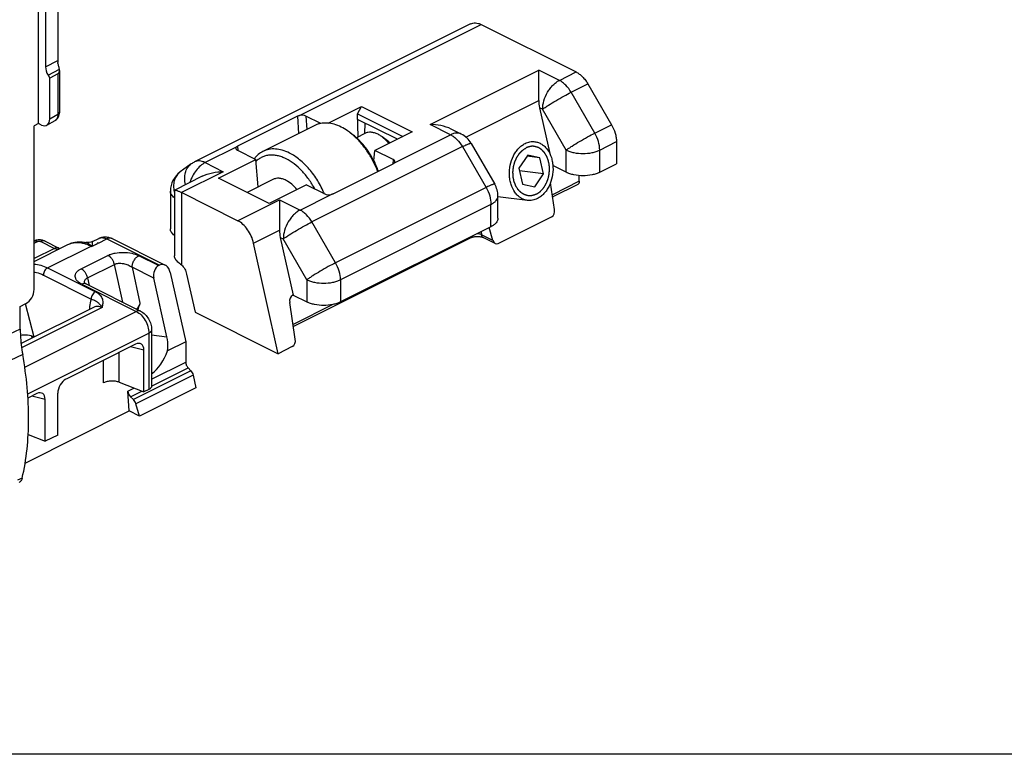
# Model space of a CAD drawing. Units: millimetres. Extents: x 359 to 953, y -64 to 356.
# Drawn here: x 549 to 632, y -64 to -2 of the extents above; entities that cross this region are included whole.
import ezdxf

# ---------------------------------------------------------------- set-up
doc = ezdxf.new("R2010")
doc.units = ezdxf.units.MM
doc.header["$LTSCALE"] = 23.1
doc.layers.get('0').update_dxf_attribs({"linetype": 'CONTINUOUS'})
doc.layers.add('COMPONENTI_DI_ASSIEME', color=7, linetype='CONTINUOUS')

msp = doc.modelspace()

# ---------------------------------------------------------------- linework, layer by layer
msp.add_line((952.834, -64.003), (358.834, -64.003))
at = {"layer": 'COMPONENTI_DI_ASSIEME', "color": 7, "linetype": 'Continuous'}
for p, q in [((550.781, -10.701), (550.781, 38.864)), ((551.382, 33.442), (551.382, -5.895)), ((552.406, 22.456), (552.406, -5.365)), ((587.313, -2.276), (563.978, -13.944)), ((588.207, -2.333), (596.228, -6.344)), ((551.589, -6.61), (551.736, -6.863)), ((552.43, -6.504), (551.736, -6.863)), ((552.565, -6.221), (552.565, -9.739)), ((593.076, -8.76), (593.076, -6.182)), ((551.736, -10.313), (551.736, -6.863)), ((597.228, -7.351), (599.228, -10.8)), ((575.273, -10.669), (578.092, -9.259)), ((577.751, -9.893), (578.092, -9.259)), ((577.751, -9.893), (581.572, -11.803)), ((577.803, -11.825), (577.751, -9.893)), ((578.092, -9.259), (582.376, -11.401)), ((593.141, -9.36), (594.002, -13.24)), ((550.781, -10.701), (550.415, -10.887)), ((551.029, -10.825), (550.781, -10.701)), ((551.497, -10.842), (552.196, -10.436)), ((572.688, -10.064), (567.607, -12.605)), ((574.652, -10.693), (573.395, -10.065)), ((581.119, -12.03), (577.763, -10.351)), ((578.36, -11.546), (578.387, -10.663)), ((550.415, -24.724), (550.415, -10.887)), ((574.143, -10.86), (569.758, -13.052)), ((577.312, -11.613), (577.086, -11.443)), ((578.372, -11.541), (577.657, -11.898)), ((582.376, -11.401), (579.222, -12.978)), ((586.516, -11.59), (585.673, -11.168)), ((580.409, -12.256), (579.843, -11.832)), ((587.352, -12.376), (589.352, -15.825)), ((599.642, -12.232), (599.642, -14.113)), ((567.608, -12.958), (569.151, -13.73)), ((579.144, -13.864), (579.222, -12.978)), ((580.765, -13.75), (579.222, -12.978)), ((563.699, -14.113), (562.76, -14.794)), ((565.997, -15.307), (569.151, -13.73)), ((569.345, -16.054), (569.151, -13.73)), ((575.685, -16.644), (580.766, -14.104)), ((592.139, -13.369), (591.404, -14.484)), ((593.172, -13.6), (592.078, -13.462)), ((593.172, -13.6), (592.139, -13.369)), ((593.47, -14.944), (593.172, -13.6)), ((598.228, -14.82), (599.642, -14.113)), ((591.404, -14.484), (591.703, -15.828)), ((593.47, -14.944), (591.45, -14.691)), ((592.736, -16.059), (593.47, -14.944)), ((595.4, -14.82), (594.267, -14.254)), ((564.62, -15.159), (562.297, -16.32)), ((570.281, -17.449), (565.997, -15.307)), ((570.594, -15.43), (568.418, -16.517)), ((594.415, -17.969), (594.066, -15.698)), ((596.501, -15.573), (596.501, -15.099)), ((561.934, -16.413), (561.934, -19.593)), ((562.287, -16.336), (562.287, -21.891)), ((567.62, -18.91), (562.873, -16.536)), ((573.435, -15.872), (570.281, -17.449)), ((573.435, -15.872), (574.978, -16.643)), ((591.703, -15.828), (592.736, -16.059)), ((596.371, -15.843), (594.251, -16.903)), ((571.156, -17.142), (571.156, -19.72)), ((589.622, -18.709), (589.622, -16.828)), ((592.126, -17.194), (589.622, -16.88)), ((589.648, -20.847), (594.162, -18.59)), ((589.036, -19.416), (576.308, -25.78)), ((589.197, -20.578), (588.877, -19.495)), ((551.351, -20.649), (552.508, -21.228)), ((554.773, -20.75), (554.774, -20.75)), ((555.353, -20.672), (555.885, -20.406)), ((555.848, -20.802), (555.791, -20.773)), ((557.003, -20.42), (561.502, -22.67)), ((571.221, -20.32), (572.301, -25.191)), ((587.394, -20.332), (572.331, -27.863)), ((589.4, -20.849), (588.363, -20.331)), ((550.415, -22.352), (553.258, -20.931)), ((571.045, -30.148), (568.973, -20.812)), ((561.006, -22.674), (560.935, -22.709)), ((561.929, -23.294), (563.226, -29.139)), ((561.642, -28.723), (560.543, -23.771)), ((563.309, -23.429), (564.02, -26.636)), ((554.809, -24.253), (559.412, -26.554)), ((572.301, -25.191), (572.272, -25.206)), ((572.301, -25.191), (573.479, -25.78)), ((549.245, -26.155), (549.709, -25.919)), ((549.245, -28.063), (549.245, -26.155)), ((555.485, -26.216), (549.315, -29.301)), ((572.495, -28.929), (572.018, -25.827)), ((564.02, -26.636), (571.045, -30.148)), ((560.349, -28.123), (560.349, -32.886)), ((550.198, -28.659), (550.238, -28.839)), ((558.989, -29.349), (553.11, -32.289)), ((559.691, -33.381), (559.691, -29.857)), ((563.226, -29.139), (561.687, -29.908)), ((563.226, -29.139), (563.226, -30.855)), ((572.241, -29.55), (571.045, -30.148)), ((563.431, -31.349), (563.664, -31.599)), ((563.852, -31.959), (564.091, -33.035)), ((557.609, -32.568), (559.691, -33.381)), ((564.091, -33.035), (559.318, -35.422)), ((560.115, -33.169), (559.691, -33.381)), ((550.645, -33.521), (549.894, -33.896)), ((551.347, -37.553), (551.347, -34.029)), ((552.408, -37.023), (552.408, -33.499)), ((558.453, -34.989), (558.329, -33.304)), ((558.561, -33.784), (558.803, -34.029)), ((559.318, -35.422), (559.011, -34.38)), ((549.651, -39.391), (558.453, -34.989)), ((559.318, -35.422), (558.453, -34.989)), ((549.91, -36.992), (551.347, -37.553)), ((552.408, -37.023), (551.347, -37.553))]:
    msp.add_line(p, q, dxfattribs=at)
at = {"layer": 'COMPONENTI_DI_ASSIEME', "color": 9, "linetype": 'Continuous'}
for p, q in [((572.856, -10.009), (588.207, -2.333)), ((551.382, -5.895), (552.406, -5.365)), ((551.589, -6.61), (552.555, -6.11)), ((552.43, -6.504), (552.43, -9.91)), ((583.884, -10.778), (593.076, -6.182)), ((594.814, -7.051), (593.076, -6.182)), ((594.814, -7.051), (596.228, -6.344)), ((595.814, -8.058), (597.228, -7.351)), ((597.814, -11.507), (595.814, -8.058)), ((586.903, -11.846), (593.076, -8.76)), ((551.736, -10.313), (552.43, -9.91)), ((593.4, -9.49), (593.141, -9.36)), ((595.4, -12.939), (593.4, -9.49)), ((572.688, -10.064), (572.769, -11.547)), ((573.395, -10.065), (573.458, -11.203)), ((585.622, -11.647), (583.884, -10.778)), ((597.814, -11.507), (599.228, -10.8)), ((580.877, -14.019), (585.622, -11.647)), ((598.228, -12.939), (599.642, -12.232)), ((567.496, -12.689), (564.873, -14)), ((567.607, -12.605), (567.638, -12.973)), ((586.622, -12.654), (573.894, -19.018)), ((586.622, -12.654), (588.622, -16.104)), ((595.4, -14.82), (595.4, -12.939)), ((598.228, -14.82), (598.228, -12.939)), ((564.873, -14), (566.408, -14.768)), ((580.765, -13.75), (580.732, -14.121)), ((562.76, -14.794), (562.758, -14.795)), ((566.408, -14.768), (562.873, -16.536)), ((596.501, -15.573), (594.222, -16.712)), ((561.934, -16.413), (561.934, -16.413)), ((562.873, -16.536), (562.873, -22.65)), ((588.622, -16.104), (575.894, -22.468)), ((567.62, -18.91), (571.156, -17.142)), ((571.156, -17.142), (572.894, -18.011)), ((572.894, -18.011), (575.517, -16.699)), ((589.622, -16.829), (589.622, -16.828)), ((589.036, -17.535), (576.308, -23.899)), ((589.036, -19.416), (589.036, -17.535)), ((575.894, -22.468), (573.894, -19.018)), ((568.973, -20.812), (571.156, -19.72)), ((588.215, -19.827), (588.235, -20.097)), ((550.415, -20.82), (550.711, -20.672)), ((550.993, -20.672), (552.15, -21.251)), ((555.848, -20.802), (556.556, -20.448)), ((556.556, -20.448), (561.006, -22.674)), ((571.221, -20.32), (571.479, -20.45)), ((573.479, -23.899), (571.479, -20.45)), ((589.197, -20.578), (588.235, -20.097)), ((552.15, -21.251), (550.415, -22.118)), ((551.549, -22.895), (555.226, -21.056)), ((555.226, -21.056), (555.283, -21.085)), ((554.393, -22.973), (556.656, -21.842)), ((560.935, -22.709), (559.26, -21.871)), ((551.549, -22.895), (555.596, -24.918)), ((554.934, -23.734), (557.197, -22.603)), ((557.907, -25.801), (557.197, -22.603)), ((560.543, -23.771), (558.694, -22.847)), ((558.694, -22.847), (559.364, -25.866)), ((551.195, -23.504), (555.242, -25.528)), ((554.934, -23.734), (555.079, -24.388)), ((573.479, -23.899), (573.479, -25.78)), ((576.308, -23.899), (576.308, -25.78)), ((554.451, -24.275), (559.055, -26.577)), ((556.155, -26.259), (549.358, -29.657)), ((549.623, -31.293), (559.055, -26.577)), ((550.417, -28.744), (549.687, -25.925)), ((555.095, -26.32), (555.095, -26.411)), ((575.655, -25.996), (572.302, -27.673)), ((549.245, -28.063), (546.744, -29.241)), ((549.873, -33.528), (560.115, -28.406)), ((560.115, -28.406), (560.115, -33.169)), ((560.349, -28.561), (561.642, -28.723)), ((559.691, -29.857), (558.555, -29.566)), ((549.447, -30.22), (546.947, -31.403)), ((556.287, -32.609), (556.287, -30.7)), ((557.609, -32.568), (557.609, -30.039)), ((563.664, -31.599), (558.803, -34.029)), ((560.349, -32.293), (563.226, -30.855)), ((560.351, -32.889), (563.431, -31.349)), ((563.852, -31.959), (559.011, -34.38)), ((558.329, -33.304), (558.839, -33.049)), ((551.347, -34.029), (550.211, -33.738)), ((558.561, -33.784), (559.509, -33.31)), ((549.402, -40.675), (549.014, -40.842))]:
    msp.add_line(p, q, dxfattribs=at)
at = {"layer": 'COMPONENTI_DI_ASSIEME', "color": 2, "linetype": 'Continuous'}
for p, q in [((592.709, -12.632), (592.699, -12.63)), ((592.176, -16.798), (592.166, -16.796))]:
    msp.add_line(p, q, dxfattribs=at)
at = {"layer": 'COMPONENTI_DI_ASSIEME', "color": 7, "linetype": 'Continuous'}
for points in [[(552.196, -10.436), (552.231, -10.414), (552.315, -10.349), (552.389, -10.271), (552.451, -10.181), (552.501, -10.079), (552.537, -9.968), (552.559, -9.848), (552.565, -9.739)], [(555.353, -20.672), (555.215, -20.727), (555.08, -20.758), (554.945, -20.767), (554.817, -20.758), (554.774, -20.75)], [(587.394, -20.332), (587.428, -20.316), (587.477, -20.298), (587.536, -20.28), (587.603, -20.264), (587.678, -20.251), (587.758, -20.243), (587.842, -20.238), (587.926, -20.238), (588.009, -20.243), (588.088, -20.252), (588.162, -20.265), (588.228, -20.281), (588.285, -20.298), (588.332, -20.316), (588.363, -20.331)], [(554.809, -24.253), (554.786, -24.241), (554.73, -24.208), (554.689, -24.181), (554.662, -24.159), (554.647, -24.145)]]:
    msp.add_lwpolyline(points, dxfattribs=at)
for centre, radius, start, end in [((573.755, -15.879), 5.547, 50.19395, 53.10141), ((585.622, -13.379), 2, 30.10481, 63.43487), ((579.392, -13.61), 1.693, 48.86029, 53.07904), ((564.874, -15.734), 2.002, 116.56744, 125.92861), ((563.934, -16.413), 2, 125.99958, 180.00403), ((587.622, -16.828), 2, 359.98925, 30.10696)]:
    msp.add_arc(centre, radius, start, end, dxfattribs=at)
at = {"layer": 'COMPONENTI_DI_ASSIEME', "color": 9, "linetype": 'Continuous'}
for centre, radius, start, end in [((564.411, -15.962), 2.212, 190.01528, 196.00547), ((551.217, -20.919), 0.301, 63.44791, 67.31429), ((556.137, -20.911), 0.565, 112.79173, 116.55225), ((556.834, -20.757), 0.377, 63.44768, 67.16022), ((553.933, -23.49), 2.751, 73.04702, 74.24345), ((555.506, -21.617), 0.628, 114.3919, 116.57526), ((555.23, -19.912), 1.134, 270.88133, 273.40441), ((552.27, -23.81), 4.063, 42.12931, 42.87358), ((559.264, -22.451), 4.209, 160.47585, 161.06373), ((555.099, -24.121), 0.435, 183.1659, 185.46865)]:
    msp.add_arc(centre, radius, start, end, dxfattribs=at)
at = {"layer": 'COMPONENTI_DI_ASSIEME', "color": 7, "linetype": 'Continuous'}
for centre, major_axis, ratio, start_param, end_param in [((553.114, -5.718), (-0.448, 0.894), 0.612737, 0.885896, 1.071338), ((552.09, -6.248), (-0.448, 0.894), 0.612737, 0.885896, 1.670789), ((552.065, -5.9), (-0.383, 0.594), 0.541656, -3.192807, -2.247732), ((594.555, -8.653), (0.154, 2.07), 0.710636, -4.608148, -4.311442), ((573.042, -10.242), (0.501, -0.001), 0.500756, 0.789217, 1.952486), ((551.028, -9.958), (-0.448, 0.895), 0.611642, 2.457215, 4.026793), ((567.962, -12.782), (0.501, -0.001), 0.499234, 2.766003, 3.929273), ((580.411, -13.926), (0.501, -0.001), 0.499234, 5.907596, 7.070865), ((575.331, -16.466), (0.501, -0.001), 0.500756, -2.352376, -1.189106), ((594.053, -18.103), (0.038, 0.517), 0.710636, -2.740646, -1.257116), ((572.635, -19.613), (0.154, 2.07), 0.710636, -4.608148, -4.311442), ((589.539, -20.36), (0.038, 0.517), 0.710636, -4.224176, -2.740646), ((561.108, -23.488), (0.062, 0.828), 0.710636, 0.400947, 1.971743), ((561.222, -23.648), (0.077, 1.035), 0.710636, 5.113336, 6.684132), ((549.684, -25.066), (0.473, 0.881), 0.633434, -2.403491, -0.867601), ((572.38, -25.693), (0.038, 0.517), 0.710636, 0.400947, 1.884477), ((549.709, -29.098), (1.032, -0.043), 0.498394, 7.120267, 8.325013), ((572.133, -29.063), (0.038, 0.517), 0.710636, -2.740646, -1.257116), ((558.978, -30.227), (0.456, 0.906), 0.603519, -0.875474, 0.680469), ((560.044, -29.673), (1.094, 2.439), 0.605672, -2.337112, -1.398845), ((553.12, -33.156), (0.445, 0.896), 0.621343, 0.688781, 2.244725), ((550.635, -34.399), (0.456, 0.906), 0.603519, -0.875474, 0.680469), ((558.682, -33.481), (-0.259, 0.429), 0.566231, 0.841365, 1.975829), ((558.682, -34.333), (-0.259, 0.429), 0.566231, -2.003522, -1.165764)]:
    msp.add_ellipse(centre, major_axis=major_axis, ratio=ratio, start_param=start_param, end_param=end_param, dxfattribs=at)
for points, knots in [([(587.313, -2.276), (587.376, -2.245), (587.514, -2.199), (587.739, -2.188), (587.976, -2.232), (588.13, -2.295), (588.207, -2.333)], [0, 0, 0, 0, 0.227235, 0.464741, 0.720968, 1, 1, 1, 1]), ([(552.555, -6.11), (552.547, -6.062), (552.524, -5.964), (552.469, -5.773), (552.432, -5.628), (552.418, -5.531)], [0, 0, 0, 0, 0.249009, 0.505146, 1, 1, 1, 1]), ([(596.228, -6.344), (596.325, -6.392), (596.517, -6.513), (596.78, -6.745), (597.023, -7.027), (597.163, -7.239), (597.228, -7.351)], [0, 0, 0, 0, 0.225858, 0.470741, 0.730655, 1, 1, 1, 1]), ([(572.688, -10.064), (572.7, -10.058), (572.754, -10.034), (572.812, -10.018), (572.856, -10.009)], [0, 0, 0, 0, 0.232394, 1, 1, 1, 1]), ([(576.379, -11.002), (576.186, -10.906), (575.8, -10.75), (575.297, -10.655), (574.914, -10.653), (574.643, -10.686), (574.384, -10.753), (574.221, -10.821), (574.143, -10.86)], [0, 0, 0, 0, 0.278947, 0.534782, 0.655552, 0.772579, 0.886969, 1, 1, 1, 1]), ([(585.673, -11.168), (585.4, -11.032), (584.809, -10.839), (584.194, -10.778), (583.884, -10.778)], [0, 0, 0, 0, 0.495891, 1, 1, 1, 1]), ([(599.228, -10.8), (599.358, -11.025), (599.513, -11.382), (599.622, -11.872), (599.642, -12.115), (599.642, -12.232)], [0, 0, 0, 0, 0.517175, 0.76575, 1, 1, 1, 1]), ([(577.086, -11.443), (577.028, -11.4), (576.802, -11.238), (576.563, -11.094), (576.379, -11.002)], [0, 0, 0, 0, 0.258674, 1, 1, 1, 1]), ([(579.462, -14.756), (579.347, -14.447), (579.079, -13.844), (578.575, -13.002), (577.988, -12.25), (577.54, -11.812), (577.306, -11.618)], [0, 0, 0, 0, 0.257238, 0.513683, 0.763135, 1, 1, 1, 1]), ([(579.522, -14.726), (579.409, -14.412), (579.139, -13.801), (578.624, -12.956), (578.018, -12.214), (577.553, -11.794), (577.312, -11.613)], [0, 0, 0, 0, 0.258841, 0.516639, 0.765892, 1, 1, 1, 1]), ([(579.49, -11.612), (579.393, -11.563), (579.2, -11.485), (578.904, -11.43), (578.623, -11.444), (578.45, -11.501), (578.372, -11.541)], [0, 0, 0, 0, 0.279206, 0.535337, 0.772885, 1, 1, 1, 1]), ([(579.843, -11.832), (579.815, -11.811), (579.702, -11.729), (579.582, -11.658), (579.49, -11.612)], [0, 0, 0, 0, 0.258741, 1, 1, 1, 1]), ([(580.407, -12.385), (580.364, -12.331), (580.193, -12.131), (579.999, -11.949), (579.843, -11.832)], [0, 0, 0, 0, 0.259921, 1, 1, 1, 1]), ([(592.126, -17.194), (592.024, -17.182), (591.82, -17.132), (591.535, -16.988), (591.276, -16.78), (590.97, -16.417), (590.754, -15.96), (590.633, -15.456), (590.575, -14.91), (590.633, -14.216), (590.853, -13.561), (591.12, -13.101), (591.355, -12.804), (591.621, -12.561), (591.819, -12.436), (591.921, -12.385)], [0, 0, 0, 0, 0.051519, 0.104248, 0.159188, 0.216996, 0.341557, 0.40819, 0.476833, 0.616598, 0.754033, 0.819944, 0.883066, 0.943081, 1, 1, 1, 1]), ([(591.921, -12.385), (591.986, -12.352), (592.121, -12.296), (592.33, -12.241), (592.54, -12.218), (592.68, -12.225), (592.749, -12.233)], [0, 0, 0, 0, 0.258605, 0.510071, 0.756365, 1, 1, 1, 1]), ([(592.749, -12.233), (592.851, -12.246), (593.054, -12.296), (593.34, -12.44), (593.598, -12.648), (593.905, -13.011), (594.121, -13.468), (594.242, -13.972), (594.299, -14.518), (594.242, -15.212), (594.022, -15.867), (593.754, -16.327), (593.519, -16.623), (593.254, -16.867), (593.056, -16.992), (592.954, -17.043)], [0, 0, 0, 0, 0.051519, 0.104248, 0.159188, 0.216996, 0.341557, 0.40819, 0.476833, 0.616598, 0.754033, 0.819944, 0.883066, 0.943081, 1, 1, 1, 1]), ([(567.496, -12.689), (567.503, -12.681), (567.534, -12.646), (567.575, -12.621), (567.607, -12.605)], [0, 0, 0, 0, 0.223439, 1, 1, 1, 1]), ([(569.758, -13.052), (569.618, -13.122), (569.35, -13.302), (569.133, -13.541), (569.037, -13.673)], [0, 0, 0, 0, 0.490867, 1, 1, 1, 1]), ([(571.995, -13.194), (571.802, -13.098), (571.416, -12.942), (570.913, -12.847), (570.53, -12.845), (570.259, -12.878), (570, -12.945), (569.837, -13.013), (569.758, -13.052)], [0, 0, 0, 0, 0.278947, 0.534782, 0.655552, 0.772579, 0.886969, 1, 1, 1, 1]), ([(574.952, -16.63), (574.792, -16.251), (574.418, -15.523), (573.824, -14.703), (573.289, -14.131), (572.749, -13.647), (572.303, -13.348), (571.995, -13.194)], [0, 0, 0, 0, 0.2675, 0.529153, 0.654912, 0.775845, 1, 1, 1, 1]), ([(571.712, -13.682), (571.593, -13.623), (571.357, -13.52), (570.995, -13.413), (570.642, -13.36), (570.302, -13.361), (569.978, -13.418), (569.677, -13.53), (569.401, -13.694), (569.24, -13.836), (569.166, -13.914)], [0, 0, 0, 0, 0.144593, 0.28122, 0.410373, 0.533232, 0.651431, 0.767049, 0.882446, 1, 1, 1, 1]), ([(574.135, -16.22), (573.984, -15.939), (573.652, -15.403), (573.067, -14.691), (572.424, -14.105), (571.951, -13.802), (571.712, -13.682)], [0, 0, 0, 0, 0.269221, 0.52959, 0.77473, 1, 1, 1, 1]), ([(580.877, -14.019), (580.871, -14.027), (580.839, -14.062), (580.799, -14.087), (580.766, -14.104)], [0, 0, 0, 0, 0.223459, 1, 1, 1, 1]), ([(564.62, -15.159), (564.892, -15.022), (565.483, -14.829), (566.099, -14.768), (566.408, -14.768)], [0, 0, 0, 0, 0.495899, 1, 1, 1, 1]), ([(598.228, -14.82), (598.131, -14.869), (597.918, -14.954), (597.448, -15.078), (596.814, -15.137), (596.18, -15.078), (595.71, -14.954), (595.497, -14.869), (595.4, -14.82)], [0, 0, 0, 0, 0.112594, 0.235632, 0.5, 0.764368, 0.887406, 1, 1, 1, 1]), ([(571.712, -15.501), (571.615, -15.452), (571.422, -15.374), (571.126, -15.319), (570.845, -15.333), (570.672, -15.39), (570.594, -15.43)], [0, 0, 0, 0, 0.27923, 0.535324, 0.772889, 1, 1, 1, 1]), ([(572.629, -16.274), (572.497, -16.109), (572.217, -15.817), (571.883, -15.586), (571.712, -15.501)], [0, 0, 0, 0, 0.525167, 1, 1, 1, 1]), ([(596.501, -15.573), (596.501, -15.603), (596.496, -15.661), (596.471, -15.741), (596.43, -15.804), (596.391, -15.833), (596.371, -15.843)], [0, 0, 0, 0, 0.28956, 0.549639, 0.782834, 1, 1, 1, 1]), ([(562.287, -16.336), (562.287, -16.333), (562.289, -16.326), (562.294, -16.321), (562.297, -16.32)], [0, 0, 0, 0, 0.495921, 1, 1, 1, 1]), ([(562.297, -16.32), (562.304, -16.316), (562.324, -16.315), (562.359, -16.32), (562.409, -16.333), (562.473, -16.355), (562.552, -16.386), (562.688, -16.445), (562.796, -16.498), (562.873, -16.536)], [0, 0, 0, 0, 0.035724, 0.092407, 0.173889, 0.282345, 0.419298, 0.585198, 1, 1, 1, 1]), ([(575.685, -16.644), (575.673, -16.65), (575.619, -16.674), (575.562, -16.69), (575.517, -16.699)], [0, 0, 0, 0, 0.232464, 1, 1, 1, 1]), ([(592.954, -17.043), (592.888, -17.076), (592.754, -17.132), (592.545, -17.187), (592.335, -17.21), (592.195, -17.203), (592.126, -17.194)], [0, 0, 0, 0, 0.258605, 0.510071, 0.756365, 1, 1, 1, 1]), ([(568.973, -20.812), (568.928, -20.608), (568.792, -20.208), (568.484, -19.667), (568.094, -19.216), (567.781, -18.99), (567.62, -18.91)], [0, 0, 0, 0, 0.260165, 0.523922, 0.77498, 1, 1, 1, 1]), ([(589.622, -18.709), (589.622, -18.775), (589.592, -18.916), (589.47, -19.107), (589.28, -19.28), (589.123, -19.373), (589.036, -19.416)], [0, 0, 0, 0, 0.206573, 0.434497, 0.697456, 1, 1, 1, 1]), ([(562.285, -20.159), (562.231, -20.12), (562.134, -20.038), (562.021, -19.898), (561.95, -19.748), (561.934, -19.643), (561.934, -19.593)], [0, 0, 0, 0, 0.288786, 0.546831, 0.780386, 1, 1, 1, 1]), ([(551.117, -20.566), (551.001, -20.539), (550.76, -20.521), (550.524, -20.575), (550.415, -20.621)], [0, 0, 0, 0, 0.501339, 1, 1, 1, 1]), ([(553.258, -20.931), (553.372, -20.874), (553.612, -20.78), (553.993, -20.704), (554.384, -20.692), (554.644, -20.725), (554.773, -20.75)], [0, 0, 0, 0, 0.247277, 0.495167, 0.745712, 1, 1, 1, 1]), ([(555.885, -20.406), (555.992, -20.352), (556.223, -20.278), (556.465, -20.275), (556.584, -20.29)], [0, 0, 0, 0, 0.500365, 1, 1, 1, 1]), ([(556.584, -20.29), (556.62, -20.295), (556.765, -20.32), (556.904, -20.371), (557.003, -20.42)], [0, 0, 0, 0, 0.250529, 1, 1, 1, 1]), ([(552.508, -21.228), (552.517, -21.232), (552.546, -21.246), (552.576, -21.257), (552.597, -21.263)], [0, 0, 0, 0, 0.315447, 1, 1, 1, 1]), ([(562.653, -22.468), (562.597, -22.428), (562.497, -22.345), (562.378, -22.202), (562.304, -22.05), (562.287, -21.943), (562.287, -21.891)], [0, 0, 0, 0, 0.289728, 0.548227, 0.781317, 1, 1, 1, 1]), ([(562.653, -22.468), (562.671, -22.48), (562.747, -22.537), (562.819, -22.599), (562.873, -22.65)], [0, 0, 0, 0, 0.225054, 1, 1, 1, 1]), ([(562.873, -22.65), (562.981, -22.752), (563.165, -22.996), (563.276, -23.28), (563.309, -23.429)], [0, 0, 0, 0, 0.494539, 1, 1, 1, 1]), ([(576.308, -25.78), (576.21, -25.829), (575.997, -25.914), (575.528, -26.038), (574.894, -26.097), (574.26, -26.038), (573.79, -25.914), (573.577, -25.829), (573.479, -25.78)], [0, 0, 0, 0, 0.112594, 0.235632, 0.5, 0.764368, 0.887406, 1, 1, 1, 1]), ([(555.485, -26.216), (555.487, -26.215), (555.488, -26.215), (555.495, -26.209), (555.494, -26.21)], [0, 0, 0, 0, 0.772188, 1, 1, 1, 1]), ([(559.364, -25.866), (559.334, -25.956), (559.255, -26.14), (559.141, -26.307), (559.07, -26.383)], [0, 0, 0, 0, 0.477589, 1, 1, 1, 1]), ([(559.364, -25.866), (559.348, -25.913), (559.286, -26.104), (559.229, -26.297), (559.191, -26.443)], [0, 0, 0, 0, 0.247066, 1, 1, 1, 1]), ([(559.412, -26.554), (559.552, -26.624), (559.811, -26.815), (560.057, -27.134), (560.204, -27.422), (560.312, -27.724), (560.349, -27.965), (560.349, -28.123)], [0, 0, 0, 0, 0.244884, 0.496656, 0.624178, 0.751188, 1, 1, 1, 1]), ([(549.245, -28.063), (549.245, -28.238), (549.262, -28.961), (549.349, -29.681), (549.447, -30.22)], [0, 0, 0, 0, 0.242192, 1, 1, 1, 1]), ([(561.687, -29.908), (561.701, -29.809), (561.737, -29.414), (561.706, -29.012), (561.642, -28.723)], [0, 0, 0, 0, 0.25413, 1, 1, 1, 1]), ([(549.402, -40.675), (549.78, -39.055), (550.033, -36.474), (549.869, -32.972), (549.615, -31.145), (549.447, -30.22)], [0, 0, 0, 0, 0.474692, 0.731784, 1, 1, 1, 1]), ([(563.226, -30.855), (563.226, -30.944), (563.27, -31.125), (563.367, -31.282), (563.431, -31.349)], [0, 0, 0, 0, 0.489641, 1, 1, 1, 1]), ([(563.664, -31.599), (563.71, -31.649), (563.789, -31.763), (563.837, -31.892), (563.852, -31.959)], [0, 0, 0, 0, 0.497984, 1, 1, 1, 1]), ([(557.609, -32.568), (557.507, -32.528), (557.282, -32.473), (556.934, -32.453), (556.594, -32.493), (556.38, -32.562), (556.287, -32.609)], [0, 0, 0, 0, 0.24365, 0.508205, 0.768397, 1, 1, 1, 1]), ([(560.349, -32.886), (560.349, -32.913), (560.338, -32.969), (560.289, -33.046), (560.213, -33.115), (560.15, -33.152), (560.115, -33.169)], [0, 0, 0, 0, 0.206582, 0.434477, 0.697533, 1, 1, 1, 1]), ([(549.402, -40.675), (549.384, -40.751), (549.34, -40.861), (549.237, -40.971), (549.177, -41.007), (549.146, -41.021)], [0, 0, 0, 0, 0.53072, 0.769482, 1, 1, 1, 1])]:
    msp.add_open_spline(points, degree=3, knots=knots, dxfattribs=at)
at = {"layer": 'COMPONENTI_DI_ASSIEME', "color": 9, "linetype": 'Continuous'}
for points, knots in [([(593.4, -9.49), (593.4, -9.248), (593.483, -8.747), (593.735, -8.163), (594.019, -7.734), (594.262, -7.452), (594.525, -7.22), (594.717, -7.099), (594.814, -7.051)], [0, 0, 0, 0, 0.246486, 0.511135, 0.642848, 0.769863, 0.889569, 1, 1, 1, 1]), ([(595.814, -8.058), (595.687, -7.839), (595.463, -7.537), (595.103, -7.22), (594.911, -7.099), (594.814, -7.051)], [0, 0, 0, 0, 0.528749, 0.773845, 1, 1, 1, 1]), ([(593.4, -9.49), (593.473, -9.437), (593.635, -9.324), (594.007, -9.081), (594.53, -8.761), (595.171, -8.393), (595.606, -8.162), (595.814, -8.058)], [0, 0, 0, 0, 0.096453, 0.210667, 0.474435, 0.751509, 1, 1, 1, 1]), ([(552.43, -9.91), (552.431, -9.967), (552.423, -10.078), (552.38, -10.23), (552.305, -10.354), (552.234, -10.414), (552.196, -10.436)], [0, 0, 0, 0, 0.287918, 0.547516, 0.781681, 1, 1, 1, 1]), ([(552.565, -9.739), (552.565, -9.772), (552.541, -9.825), (552.486, -9.876), (552.45, -9.899), (552.43, -9.91)], [0, 0, 0, 0, 0.434383, 0.698639, 1, 1, 1, 1]), ([(586.516, -11.59), (586.453, -11.559), (586.315, -11.513), (586.09, -11.501), (585.853, -11.546), (585.699, -11.608), (585.622, -11.647)], [0, 0, 0, 0, 0.22712, 0.464648, 0.720837, 1, 1, 1, 1]), ([(585.622, -11.647), (585.718, -11.695), (585.91, -11.816), (586.27, -12.134), (586.495, -12.435), (586.622, -12.654)], [0, 0, 0, 0, 0.226156, 0.471257, 1, 1, 1, 1]), ([(595.4, -12.939), (595.473, -12.886), (595.635, -12.774), (596.007, -12.531), (596.53, -12.21), (597.171, -11.843), (597.606, -11.611), (597.814, -11.507)], [0, 0, 0, 0, 0.096453, 0.210667, 0.474435, 0.751509, 1, 1, 1, 1]), ([(598.228, -12.939), (598.228, -12.698), (598.145, -12.196), (597.944, -11.732), (597.814, -11.507)], [0, 0, 0, 0, 0.48222, 1, 1, 1, 1]), ([(586.622, -12.654), (586.719, -12.606), (586.89, -12.523), (587.092, -12.434), (587.208, -12.392), (587.258, -12.378), (587.287, -12.371), (587.311, -12.367), (587.332, -12.366), (587.348, -12.369), (587.352, -12.376)], [0, 0, 0, 0, 0.41071, 0.721606, 0.83477, 0.880257, 0.918234, 0.948727, 0.971984, 1, 1, 1, 1]), ([(595.4, -12.939), (595.497, -12.988), (595.71, -13.074), (596.18, -13.197), (596.814, -13.256), (597.448, -13.197), (597.918, -13.074), (598.131, -12.988), (598.228, -12.939)], [0, 0, 0, 0, 0.112594, 0.235632, 0.5, 0.764368, 0.887406, 1, 1, 1, 1]), ([(563.216, -15.86), (563.17, -15.691), (563.119, -15.352), (563.175, -14.856), (563.337, -14.49), (563.527, -14.254), (563.64, -14.156), (563.699, -14.113)], [0, 0, 0, 0, 0.272897, 0.529089, 0.769107, 0.885195, 1, 1, 1, 1]), ([(564.873, -14), (564.728, -14.073), (564.445, -14.271), (564.082, -14.664), (563.781, -15.141), (563.636, -15.495), (563.58, -15.678)], [0, 0, 0, 0, 0.22424, 0.473045, 0.736035, 1, 1, 1, 1]), ([(564.873, -14), (564.796, -13.962), (564.641, -13.899), (564.405, -13.855), (564.18, -13.866), (564.041, -13.912), (563.979, -13.944)], [0, 0, 0, 0, 0.279175, 0.535287, 0.772811, 1, 1, 1, 1]), ([(562.758, -14.795), (562.65, -14.874), (562.455, -15.071), (562.266, -15.451), (562.186, -15.889), (562.206, -16.194), (562.233, -16.347)], [0, 0, 0, 0, 0.2326, 0.473677, 0.728977, 1, 1, 1, 1]), ([(562.285, -16.979), (562.231, -16.94), (562.134, -16.859), (562.021, -16.718), (561.95, -16.569), (561.934, -16.464), (561.934, -16.413)], [0, 0, 0, 0, 0.288781, 0.546829, 0.780389, 1, 1, 1, 1]), ([(589.352, -15.825), (589.348, -15.819), (589.332, -15.815), (589.311, -15.816), (589.287, -15.82), (589.258, -15.827), (589.208, -15.842), (589.092, -15.884), (588.89, -15.972), (588.719, -16.055), (588.622, -16.104)], [0, 0, 0, 0, 0.028016, 0.051273, 0.081766, 0.119744, 0.16523, 0.278394, 0.58929, 1, 1, 1, 1]), ([(588.622, -16.104), (588.752, -16.328), (588.953, -16.792), (589.036, -17.294), (589.036, -17.535)], [0, 0, 0, 0, 0.51778, 1, 1, 1, 1]), ([(589.036, -17.535), (589.123, -17.492), (589.28, -17.399), (589.47, -17.227), (589.592, -17.035), (589.622, -16.895), (589.622, -16.829)], [0, 0, 0, 0, 0.302531, 0.565492, 0.793427, 1, 1, 1, 1]), ([(572.894, -18.011), (572.797, -18.059), (572.605, -18.18), (572.341, -18.412), (572.099, -18.694), (571.815, -19.123), (571.563, -19.707), (571.479, -20.208), (571.479, -20.45)], [0, 0, 0, 0, 0.110432, 0.230138, 0.357153, 0.488866, 0.753515, 1, 1, 1, 1]), ([(573.894, -19.018), (573.767, -18.799), (573.542, -18.498), (573.182, -18.18), (572.991, -18.059), (572.894, -18.011)], [0, 0, 0, 0, 0.528734, 0.773842, 1, 1, 1, 1]), ([(571.479, -20.45), (571.553, -20.397), (571.715, -20.285), (572.086, -20.041), (572.61, -19.721), (573.251, -19.353), (573.686, -19.122), (573.894, -19.018)], [0, 0, 0, 0, 0.096453, 0.210667, 0.474435, 0.751508, 1, 1, 1, 1]), ([(550.415, -20.626), (550.461, -20.615), (550.565, -20.613), (550.662, -20.648), (550.711, -20.672)], [0, 0, 0, 0, 0.4677, 1, 1, 1, 1]), ([(550.711, -20.672), (550.731, -20.662), (550.778, -20.647), (550.852, -20.64), (550.926, -20.647), (550.973, -20.662), (550.993, -20.672)], [0, 0, 0, 0, 0.235357, 0.5, 0.764643, 1, 1, 1, 1]), ([(551.333, -20.641), (551.283, -20.62), (551.162, -20.606), (551.049, -20.644), (550.993, -20.672)], [0, 0, 0, 0, 0.464567, 1, 1, 1, 1]), ([(553.258, -20.931), (553.36, -20.88), (553.579, -20.798), (554.061, -20.723), (554.437, -20.774), (554.68, -20.842)], [0, 0, 0, 0, 0.236241, 0.478675, 1, 1, 1, 1]), ([(554.774, -20.75), (554.813, -20.758), (554.895, -20.785), (554.993, -20.836), (555.071, -20.888), (555.132, -20.934), (555.182, -20.978), (555.22, -21.015), (555.239, -21.035), (555.247, -21.046)], [0, 0, 0, 0, 0.215101, 0.452442, 0.580581, 0.715175, 0.855921, 0.928107, 1, 1, 1, 1]), ([(555.283, -21.085), (555.307, -21.073), (555.355, -21.048), (555.428, -21.012), (555.5, -20.977), (555.572, -20.938), (555.634, -20.909), (555.685, -20.887), (555.721, -20.87), (555.751, -20.85), (555.778, -20.819), (555.788, -20.791), (555.791, -20.773)], [0, 0, 0, 0, 0.132592, 0.265568, 0.398256, 0.529299, 0.664923, 0.734737, 0.800803, 0.859324, 0.910368, 1, 1, 1, 1]), ([(555.353, -20.672), (555.349, -20.674), (555.342, -20.685), (555.336, -20.707), (555.33, -20.74), (555.325, -20.782), (555.321, -20.835), (555.316, -20.897), (555.312, -20.954), (555.306, -21.004), (555.302, -21.031), (555.297, -21.044)], [0, 0, 0, 0, 0.035149, 0.095428, 0.182597, 0.29621, 0.435435, 0.599395, 0.787312, 0.890192, 1, 1, 1, 1]), ([(555.918, -20.39), (555.964, -20.371), (556.064, -20.344), (556.224, -20.342), (556.392, -20.376), (556.501, -20.421), (556.556, -20.448)], [0, 0, 0, 0, 0.227009, 0.465356, 0.72198, 1, 1, 1, 1]), ([(556.981, -20.41), (556.95, -20.397), (556.883, -20.379), (556.736, -20.377), (556.625, -20.413), (556.556, -20.448)], [0, 0, 0, 0, 0.227531, 0.466416, 1, 1, 1, 1]), ([(587.394, -20.332), (587.421, -20.318), (587.472, -20.274), (587.499, -20.213), (587.508, -20.181)], [0, 0, 0, 0, 0.471133, 1, 1, 1, 1]), ([(588.235, -20.097), (588.178, -20.069), (588.048, -20.028), (587.913, -20.014), (587.842, -20.012)], [0, 0, 0, 0, 0.471876, 1, 1, 1, 1]), ([(588.363, -20.331), (588.345, -20.322), (588.31, -20.296), (588.271, -20.242), (588.245, -20.174), (588.237, -20.124), (588.235, -20.097)], [0, 0, 0, 0, 0.221403, 0.456337, 0.714723, 1, 1, 1, 1]), ([(552.508, -21.228), (552.483, -21.215), (552.428, -21.197), (552.303, -21.191), (552.209, -21.221), (552.15, -21.251)], [0, 0, 0, 0, 0.227704, 0.465862, 1, 1, 1, 1]), ([(552.15, -21.251), (552.207, -21.279), (552.321, -21.321), (552.444, -21.323), (552.499, -21.312)], [0, 0, 0, 0, 0.530831, 1, 1, 1, 1]), ([(554.735, -20.859), (554.776, -20.871), (554.944, -20.926), (555.106, -20.996), (555.226, -21.056)], [0, 0, 0, 0, 0.242771, 1, 1, 1, 1]), ([(556.656, -21.842), (556.746, -21.797), (556.944, -21.719), (557.38, -21.61), (557.965, -21.565), (558.645, -21.64), (559.073, -21.778), (559.26, -21.871)], [0, 0, 0, 0, 0.113038, 0.236985, 0.502522, 0.765864, 1, 1, 1, 1]), ([(557.197, -22.603), (557.179, -22.522), (557.125, -22.362), (557.001, -22.145), (556.846, -21.965), (556.72, -21.874), (556.656, -21.842)], [0, 0, 0, 0, 0.260172, 0.523919, 0.774974, 1, 1, 1, 1]), ([(558.694, -22.847), (558.694, -22.75), (558.727, -22.549), (558.848, -22.27), (559.026, -22.032), (559.179, -21.911), (559.26, -21.871)], [0, 0, 0, 0, 0.246812, 0.511785, 0.770306, 1, 1, 1, 1]), ([(575.894, -22.468), (575.686, -22.572), (575.251, -22.803), (574.61, -23.17), (574.086, -23.491), (573.715, -23.734), (573.553, -23.846), (573.479, -23.899)], [0, 0, 0, 0, 0.248492, 0.525566, 0.789334, 0.903548, 1, 1, 1, 1]), ([(576.308, -23.899), (576.308, -23.658), (576.225, -23.156), (576.024, -22.692), (575.894, -22.468)], [0, 0, 0, 0, 0.482205, 1, 1, 1, 1]), ([(550.415, -22.59), (550.602, -22.594), (550.996, -22.656), (551.364, -22.802), (551.549, -22.895)], [0, 0, 0, 0, 0.476571, 1, 1, 1, 1]), ([(550.415, -23.252), (550.479, -23.261), (550.749, -23.312), (551.008, -23.411), (551.195, -23.504)], [0, 0, 0, 0, 0.236965, 1, 1, 1, 1]), ([(551.549, -22.895), (551.498, -22.92), (551.402, -22.995), (551.291, -23.144), (551.216, -23.318), (551.195, -23.444), (551.195, -23.504)], [0, 0, 0, 0, 0.229704, 0.488217, 0.753177, 1, 1, 1, 1]), ([(554.451, -24.275), (554.371, -24.235), (554.225, -24.149), (554.045, -23.993), (553.924, -23.819), (553.871, -23.631), (553.897, -23.439), (554.001, -23.259), (554.171, -23.099), (554.314, -23.013), (554.393, -22.973)], [0, 0, 0, 0, 0.151886, 0.285136, 0.401203, 0.505577, 0.608032, 0.719899, 0.849458, 1, 1, 1, 1]), ([(554.934, -23.734), (554.916, -23.653), (554.862, -23.493), (554.739, -23.276), (554.583, -23.096), (554.458, -23.006), (554.393, -22.973)], [0, 0, 0, 0, 0.260172, 0.523919, 0.774974, 1, 1, 1, 1]), ([(557.197, -22.603), (557.306, -22.548), (557.567, -22.49), (557.967, -22.519), (558.357, -22.637), (558.592, -22.769), (558.694, -22.847)], [0, 0, 0, 0, 0.232069, 0.493269, 0.755787, 1, 1, 1, 1]), ([(554.665, -24.145), (554.662, -24.105), (554.67, -24.023), (554.721, -23.907), (554.812, -23.806), (554.891, -23.756), (554.934, -23.734)], [0, 0, 0, 0, 0.231704, 0.466491, 0.719007, 1, 1, 1, 1]), ([(573.479, -23.899), (573.577, -23.948), (573.79, -24.034), (574.26, -24.157), (574.894, -24.216), (575.528, -24.157), (575.997, -24.034), (576.21, -23.948), (576.308, -23.899)], [0, 0, 0, 0, 0.112594, 0.235632, 0.5, 0.764368, 0.887406, 1, 1, 1, 1]), ([(554.809, -24.253), (554.784, -24.24), (554.729, -24.222), (554.604, -24.215), (554.51, -24.246), (554.451, -24.275)], [0, 0, 0, 0, 0.227704, 0.465862, 1, 1, 1, 1]), ([(555.596, -24.918), (555.546, -24.943), (555.45, -25.018), (555.339, -25.168), (555.263, -25.342), (555.242, -25.468), (555.242, -25.528)], [0, 0, 0, 0, 0.229676, 0.488215, 0.753207, 1, 1, 1, 1]), ([(555.596, -24.918), (555.674, -24.958), (555.817, -25.043), (555.993, -25.198), (556.116, -25.368), (556.189, -25.547), (556.219, -25.727), (556.215, -25.966), (556.179, -26.142), (556.155, -26.259)], [0, 0, 0, 0, 0.164498, 0.309, 0.437043, 0.554188, 0.666047, 0.776676, 1, 1, 1, 1]), ([(555.242, -25.528), (555.217, -25.585), (555.126, -25.84), (555.095, -26.113), (555.095, -26.32)], [0, 0, 0, 0, 0.231714, 1, 1, 1, 1]), ([(555.242, -25.528), (555.363, -25.563), (555.563, -25.642), (555.806, -25.813), (555.996, -26.012), (556.102, -26.168), (556.155, -26.259)], [0, 0, 0, 0, 0.315586, 0.530791, 0.737537, 1, 1, 1, 1]), ([(555.095, -26.32), (555.102, -26.324), (555.131, -26.339), (555.159, -26.355), (555.18, -26.369)], [0, 0, 0, 0, 0.257454, 1, 1, 1, 1]), ([(556.155, -26.259), (556.097, -26.23), (555.982, -26.183), (555.804, -26.149), (555.635, -26.158), (555.532, -26.192), (555.485, -26.216)], [0, 0, 0, 0, 0.279202, 0.535329, 0.772882, 1, 1, 1, 1]), ([(559.412, -26.554), (559.387, -26.542), (559.332, -26.523), (559.207, -26.517), (559.113, -26.547), (559.055, -26.577)], [0, 0, 0, 0, 0.227704, 0.465862, 1, 1, 1, 1]), ([(559.055, -26.577), (559.205, -26.652), (559.493, -26.878), (559.826, -27.325), (560.053, -27.849), (560.115, -28.225), (560.115, -28.406)], [0, 0, 0, 0, 0.229694, 0.488215, 0.753188, 1, 1, 1, 1]), ([(560.349, -28.123), (560.349, -28.15), (560.338, -28.206), (560.289, -28.283), (560.213, -28.352), (560.15, -28.389), (560.115, -28.406)], [0, 0, 0, 0, 0.206582, 0.434477, 0.697533, 1, 1, 1, 1])]:
    msp.add_open_spline(points, degree=3, knots=knots, dxfattribs=at)
at = {"layer": 'COMPONENTI_DI_ASSIEME', "color": 2, "linetype": 'Continuous'}
for points, knots in [([(592.166, -16.796), (592.145, -16.79), (592.104, -16.779), (592.042, -16.761), (591.99, -16.747), (591.949, -16.735), (591.918, -16.727), (591.892, -16.719), (591.874, -16.714), (591.865, -16.712), (591.859, -16.71), (591.855, -16.707), (591.849, -16.703), (591.839, -16.698), (591.827, -16.69), (591.813, -16.682), (591.794, -16.67), (591.77, -16.656), (591.742, -16.639), (591.713, -16.621), (591.684, -16.604), (591.656, -16.587), (591.632, -16.572), (591.613, -16.561), (591.601, -16.554), (591.592, -16.548), (591.584, -16.543), (591.578, -16.54), (591.574, -16.536), (591.57, -16.531), (591.565, -16.526), (591.557, -16.518), (591.542, -16.503), (591.521, -16.482), (591.497, -16.457), (591.463, -16.424), (591.43, -16.39), (591.397, -16.356), (591.376, -16.336), (591.36, -16.319), (591.349, -16.308), (591.342, -16.301), (591.338, -16.297), (591.334, -16.293), (591.33, -16.286), (591.323, -16.275), (591.314, -16.262), (591.301, -16.241), (591.284, -16.214), (591.264, -16.182), (591.237, -16.14), (591.21, -16.097), (591.183, -16.055), (591.167, -16.028), (591.153, -16.007), (591.145, -15.994), (591.139, -15.984), (591.135, -15.979), (591.133, -15.973), (591.13, -15.965), (591.125, -15.952), (591.119, -15.937), (591.109, -15.912), (591.097, -15.881), (591.083, -15.844), (591.063, -15.794), (591.044, -15.744), (591.027, -15.7), (591.017, -15.676), (591.01, -15.657), (591.004, -15.641), (590.999, -15.629), (590.996, -15.621), (590.994, -15.615), (590.992, -15.61), (590.991, -15.605), (590.989, -15.595), (590.984, -15.572), (590.977, -15.538), (590.969, -15.497), (590.961, -15.456), (590.949, -15.401), (590.938, -15.346), (590.928, -15.298), (590.923, -15.27), (590.919, -15.25), (590.915, -15.233), (590.913, -15.219), (590.909, -15.205), (590.909, -15.187), (590.908, -15.158), (590.906, -15.122), (590.904, -15.064), (590.901, -14.992), (590.898, -14.92), (590.895, -14.862), (590.894, -14.826), (590.893, -14.797), (590.892, -14.779), (590.894, -14.765), (590.895, -14.75), (590.897, -14.732), (590.9, -14.71), (590.903, -14.681), (590.908, -14.63), (590.915, -14.572), (590.921, -14.514), (590.926, -14.471), (590.931, -14.427), (590.935, -14.391), (590.938, -14.367), (590.939, -14.356), (590.939, -14.349), (590.942, -14.34), (590.945, -14.33), (590.949, -14.316), (590.955, -14.291), (590.965, -14.256), (590.98, -14.2), (590.995, -14.144), (591.01, -14.088), (591.021, -14.046), (591.03, -14.011), (591.038, -13.983), (591.043, -13.966), (591.046, -13.952), (591.049, -13.943), (591.05, -13.936), (591.054, -13.93), (591.058, -13.918), (591.066, -13.902), (591.077, -13.876), (591.091, -13.844), (591.114, -13.793), (591.137, -13.741), (591.16, -13.689), (591.178, -13.651), (591.192, -13.618), (591.203, -13.593), (591.211, -13.577), (591.216, -13.564), (591.22, -13.555), (591.224, -13.55), (591.227, -13.544), (591.234, -13.535), (591.243, -13.52), (591.258, -13.498), (591.277, -13.47), (591.307, -13.425), (591.337, -13.38), (591.367, -13.335), (591.389, -13.301), (591.408, -13.273), (591.421, -13.254), (591.428, -13.242), (591.433, -13.235), (591.437, -13.23), (591.44, -13.224), (591.446, -13.218), (591.453, -13.212), (591.462, -13.202), (591.473, -13.191), (591.491, -13.173), (591.513, -13.15), (591.54, -13.123), (591.566, -13.096), (591.593, -13.068), (591.62, -13.041), (591.642, -13.018), (591.66, -13), (591.673, -12.986), (591.684, -12.975), (591.693, -12.966), (591.699, -12.96), (591.703, -12.955), (591.708, -12.952), (591.717, -12.946), (591.735, -12.935), (591.76, -12.918), (591.79, -12.898), (591.831, -12.871), (591.882, -12.838), (591.942, -12.798), (591.983, -12.771), (592.003, -12.758)], [0, 0, 0, 0, 0.015625, 0.03125, 0.046875, 0.054688, 0.0625, 0.070312, 0.074219, 0.076172, 0.077148, 0.078125, 0.080078, 0.082031, 0.085938, 0.089844, 0.09375, 0.101562, 0.109375, 0.117188, 0.125, 0.132812, 0.140625, 0.144531, 0.148438, 0.150391, 0.152344, 0.154297, 0.155273, 0.15625, 0.158203, 0.160156, 0.164062, 0.171875, 0.179688, 0.1875, 0.203125, 0.210938, 0.21875, 0.222656, 0.226562, 0.228516, 0.229492, 0.230469, 0.232422, 0.234375, 0.238281, 0.242188, 0.25, 0.257812, 0.265625, 0.28125, 0.289062, 0.296875, 0.300781, 0.304688, 0.306641, 0.307617, 0.308594, 0.310547, 0.3125, 0.316406, 0.320312, 0.328125, 0.335938, 0.34375, 0.359375, 0.367188, 0.371094, 0.375, 0.378906, 0.380859, 0.382812, 0.383789, 0.384766, 0.385742, 0.386719, 0.390625, 0.398438, 0.40625, 0.414062, 0.421875, 0.4375, 0.445312, 0.449219, 0.453125, 0.457031, 0.458984, 0.460938, 0.464844, 0.46875, 0.476562, 0.484375, 0.5, 0.515625, 0.523438, 0.53125, 0.535156, 0.539062, 0.541016, 0.542969, 0.546875, 0.550781, 0.554688, 0.5625, 0.578125, 0.585938, 0.59375, 0.601562, 0.609375, 0.613281, 0.614258, 0.615234, 0.617188, 0.619141, 0.621094, 0.625, 0.632812, 0.640625, 0.65625, 0.664062, 0.671875, 0.679688, 0.683594, 0.6875, 0.689453, 0.691406, 0.692383, 0.693359, 0.695312, 0.699219, 0.703125, 0.710938, 0.71875, 0.734375, 0.742188, 0.75, 0.757812, 0.761719, 0.765625, 0.767578, 0.769531, 0.770508, 0.771484, 0.773438, 0.777344, 0.78125, 0.789062, 0.796875, 0.8125, 0.820312, 0.828125, 0.835938, 0.839844, 0.841797, 0.84375, 0.844727, 0.845703, 0.847656, 0.849609, 0.851562, 0.855469, 0.859375, 0.867188, 0.875, 0.882812, 0.890625, 0.898438, 0.90625, 0.910156, 0.914062, 0.917969, 0.919922, 0.921875, 0.922852, 0.923828, 0.925781, 0.929688, 0.9375, 0.945312, 0.953125, 0.96875, 0.984375, 1, 1, 1, 1]), ([(592.699, -12.63), (592.685, -12.629), (592.657, -12.627), (592.625, -12.625), (592.604, -12.623), (592.595, -12.623), (592.588, -12.622), (592.581, -12.622), (592.568, -12.622), (592.55, -12.623), (592.527, -12.623), (592.505, -12.624), (592.487, -12.625), (592.472, -12.625), (592.461, -12.626), (592.449, -12.628), (592.427, -12.63), (592.401, -12.634), (592.375, -12.637), (592.36, -12.639), (592.349, -12.64), (592.339, -12.643), (592.325, -12.646), (592.3, -12.652), (592.275, -12.658), (592.254, -12.663), (592.245, -12.665), (592.238, -12.666), (592.231, -12.669), (592.218, -12.673), (592.2, -12.679), (592.178, -12.687), (592.156, -12.694), (592.138, -12.7), (592.123, -12.705), (592.112, -12.709), (592.101, -12.714), (592.079, -12.724), (592.047, -12.738), (592.018, -12.751), (592.003, -12.758)], [0, 0, 0, 0, 0.0625, 0.125, 0.140625, 0.15625, 0.164062, 0.171875, 0.1875, 0.21875, 0.25, 0.28125, 0.3125, 0.328125, 0.34375, 0.359375, 0.375, 0.4375, 0.46875, 0.484375, 0.5, 0.515625, 0.53125, 0.5625, 0.625, 0.640625, 0.65625, 0.664062, 0.671875, 0.6875, 0.71875, 0.75, 0.78125, 0.8125, 0.828125, 0.84375, 0.859375, 0.875, 0.9375, 1, 1, 1, 1]), ([(592.872, -16.67), (592.891, -16.657), (592.931, -16.631), (592.991, -16.592), (593.041, -16.559), (593.081, -16.533), (593.111, -16.513), (593.136, -16.497), (593.153, -16.485), (593.162, -16.48), (593.167, -16.476), (593.171, -16.472), (593.177, -16.466), (593.186, -16.457), (593.197, -16.446), (593.21, -16.432), (593.228, -16.414), (593.25, -16.391), (593.277, -16.364), (593.304, -16.337), (593.331, -16.31), (593.358, -16.283), (593.38, -16.26), (593.398, -16.242), (593.409, -16.23), (593.418, -16.221), (593.425, -16.215), (593.43, -16.209), (593.434, -16.203), (593.438, -16.198), (593.442, -16.191), (593.45, -16.179), (593.463, -16.16), (593.482, -16.132), (593.504, -16.098), (593.534, -16.053), (593.564, -16.009), (593.594, -15.964), (593.613, -15.936), (593.628, -15.913), (593.637, -15.899), (593.644, -15.89), (593.648, -15.884), (593.652, -15.878), (593.655, -15.87), (593.661, -15.857), (593.668, -15.841), (593.68, -15.816), (593.694, -15.783), (593.711, -15.745), (593.734, -15.693), (593.758, -15.642), (593.781, -15.59), (593.795, -15.558), (593.807, -15.532), (593.814, -15.516), (593.819, -15.505), (593.822, -15.499), (593.824, -15.492), (593.826, -15.483), (593.83, -15.469), (593.835, -15.452), (593.842, -15.424), (593.852, -15.389), (593.863, -15.347), (593.878, -15.291), (593.893, -15.235), (593.908, -15.179), (593.918, -15.144), (593.925, -15.119), (593.928, -15.105), (593.931, -15.095), (593.934, -15.086), (593.934, -15.079), (593.936, -15.068), (593.938, -15.044), (593.943, -15.008), (593.947, -14.964), (593.952, -14.921), (593.959, -14.863), (593.966, -14.805), (593.971, -14.754), (593.975, -14.725), (593.977, -14.703), (593.979, -14.685), (593.981, -14.67), (593.983, -14.656), (593.982, -14.638), (593.981, -14.609), (593.979, -14.573), (593.977, -14.515), (593.974, -14.443), (593.971, -14.371), (593.969, -14.313), (593.968, -14.277), (593.966, -14.248), (593.966, -14.23), (593.963, -14.216), (593.96, -14.202), (593.957, -14.185), (593.953, -14.165), (593.947, -14.137), (593.938, -14.089), (593.927, -14.034), (593.916, -13.979), (593.907, -13.938), (593.899, -13.897), (593.892, -13.862), (593.888, -13.84), (593.886, -13.83), (593.885, -13.824), (593.883, -13.82), (593.881, -13.813), (593.878, -13.806), (593.873, -13.793), (593.867, -13.778), (593.86, -13.759), (593.85, -13.734), (593.833, -13.69), (593.814, -13.64), (593.794, -13.59), (593.78, -13.553), (593.768, -13.522), (593.758, -13.497), (593.752, -13.481), (593.748, -13.469), (593.744, -13.461), (593.742, -13.455), (593.739, -13.45), (593.733, -13.44), (593.724, -13.427), (593.711, -13.405), (593.694, -13.379), (593.668, -13.336), (593.641, -13.293), (593.614, -13.251), (593.594, -13.219), (593.577, -13.192), (593.564, -13.171), (593.556, -13.157), (593.549, -13.147), (593.545, -13.14), (593.541, -13.136), (593.536, -13.132), (593.529, -13.124), (593.519, -13.114), (593.502, -13.097), (593.482, -13.076), (593.449, -13.042), (593.415, -13.009), (593.382, -12.975), (593.358, -12.95), (593.337, -12.929), (593.322, -12.914), (593.314, -12.905), (593.309, -12.9), (593.305, -12.896), (593.301, -12.892), (593.295, -12.888), (593.288, -12.884), (593.278, -12.878), (593.266, -12.871), (593.247, -12.859), (593.224, -12.844), (593.195, -12.827), (593.166, -12.809), (593.138, -12.792), (593.109, -12.775), (593.086, -12.76), (593.067, -12.748), (593.052, -12.74), (593.04, -12.733), (593.031, -12.727), (593.025, -12.723), (593.02, -12.72), (593.015, -12.718), (593.006, -12.716), (592.988, -12.711), (592.961, -12.703), (592.93, -12.694), (592.888, -12.682), (592.835, -12.667), (592.772, -12.649), (592.73, -12.638), (592.709, -12.632)], [0, 0, 0, 0, 0.015625, 0.03125, 0.046875, 0.054688, 0.0625, 0.070312, 0.074219, 0.076172, 0.077148, 0.078125, 0.080078, 0.082031, 0.085938, 0.089844, 0.09375, 0.101562, 0.109375, 0.117188, 0.125, 0.132812, 0.140625, 0.144531, 0.148438, 0.150391, 0.152344, 0.154297, 0.155273, 0.15625, 0.158203, 0.160156, 0.164062, 0.171875, 0.179688, 0.1875, 0.203125, 0.210938, 0.21875, 0.222656, 0.226562, 0.228516, 0.229492, 0.230469, 0.232422, 0.234375, 0.238281, 0.242188, 0.25, 0.257812, 0.265625, 0.28125, 0.289062, 0.296875, 0.300781, 0.304688, 0.306641, 0.307617, 0.308594, 0.310547, 0.3125, 0.316406, 0.320312, 0.328125, 0.335938, 0.34375, 0.359375, 0.367188, 0.375, 0.378906, 0.380859, 0.382812, 0.384766, 0.385742, 0.386719, 0.390625, 0.398438, 0.40625, 0.414062, 0.421875, 0.4375, 0.445312, 0.449219, 0.453125, 0.457031, 0.458984, 0.460938, 0.464844, 0.46875, 0.476562, 0.484375, 0.5, 0.515625, 0.523438, 0.53125, 0.535156, 0.539062, 0.541016, 0.542969, 0.546875, 0.550781, 0.554688, 0.5625, 0.578125, 0.585938, 0.59375, 0.601562, 0.609375, 0.613281, 0.614258, 0.615234, 0.616211, 0.617188, 0.619141, 0.621094, 0.625, 0.628906, 0.632812, 0.640625, 0.65625, 0.664062, 0.671875, 0.679688, 0.683594, 0.6875, 0.689453, 0.691406, 0.692383, 0.693359, 0.695312, 0.699219, 0.703125, 0.710938, 0.71875, 0.734375, 0.742188, 0.75, 0.757812, 0.761719, 0.765625, 0.767578, 0.769531, 0.770508, 0.771484, 0.773438, 0.777344, 0.78125, 0.789062, 0.796875, 0.8125, 0.820312, 0.828125, 0.835938, 0.839844, 0.841797, 0.84375, 0.844727, 0.845703, 0.847656, 0.849609, 0.851562, 0.855469, 0.859375, 0.867188, 0.875, 0.882812, 0.890625, 0.898438, 0.90625, 0.910156, 0.914062, 0.917969, 0.919922, 0.921875, 0.922852, 0.923828, 0.925781, 0.929688, 0.9375, 0.945312, 0.953125, 0.96875, 0.984375, 1, 1, 1, 1]), ([(592.872, -16.67), (592.858, -16.676), (592.83, -16.689), (592.799, -16.702), (592.779, -16.712), (592.768, -16.716), (592.758, -16.721), (592.743, -16.725), (592.725, -16.732), (592.703, -16.739), (592.681, -16.747), (592.663, -16.753), (592.648, -16.758), (592.637, -16.761), (592.626, -16.764), (592.604, -16.769), (592.578, -16.775), (592.552, -16.781), (592.537, -16.784), (592.526, -16.787), (592.516, -16.788), (592.502, -16.79), (592.477, -16.794), (592.452, -16.797), (592.431, -16.8), (592.42, -16.801), (592.409, -16.803), (592.394, -16.803), (592.376, -16.804), (592.354, -16.804), (592.331, -16.805), (592.313, -16.805), (592.298, -16.806), (592.287, -16.806), (592.276, -16.805), (592.254, -16.803), (592.22, -16.801), (592.191, -16.799), (592.176, -16.798)], [0, 0, 0, 0, 0.0625, 0.125, 0.140625, 0.15625, 0.171875, 0.1875, 0.21875, 0.25, 0.28125, 0.3125, 0.328125, 0.34375, 0.359375, 0.375, 0.4375, 0.46875, 0.484375, 0.5, 0.515625, 0.53125, 0.5625, 0.625, 0.640625, 0.65625, 0.671875, 0.6875, 0.71875, 0.75, 0.78125, 0.8125, 0.828125, 0.84375, 0.859375, 0.875, 0.9375, 1, 1, 1, 1])]:
    msp.add_open_spline(points, degree=3, knots=knots, dxfattribs=at)
at = {"layer": 'COMPONENTI_DI_ASSIEME', "color": 7, "linetype": 'Continuous'}
msp.add_open_spline([(551.351, -20.649), (551.277, -20.612), (551.198, -20.584), (551.117, -20.566)], degree=3, dxfattribs=at)

doc.saveas('drawing.dxf')
